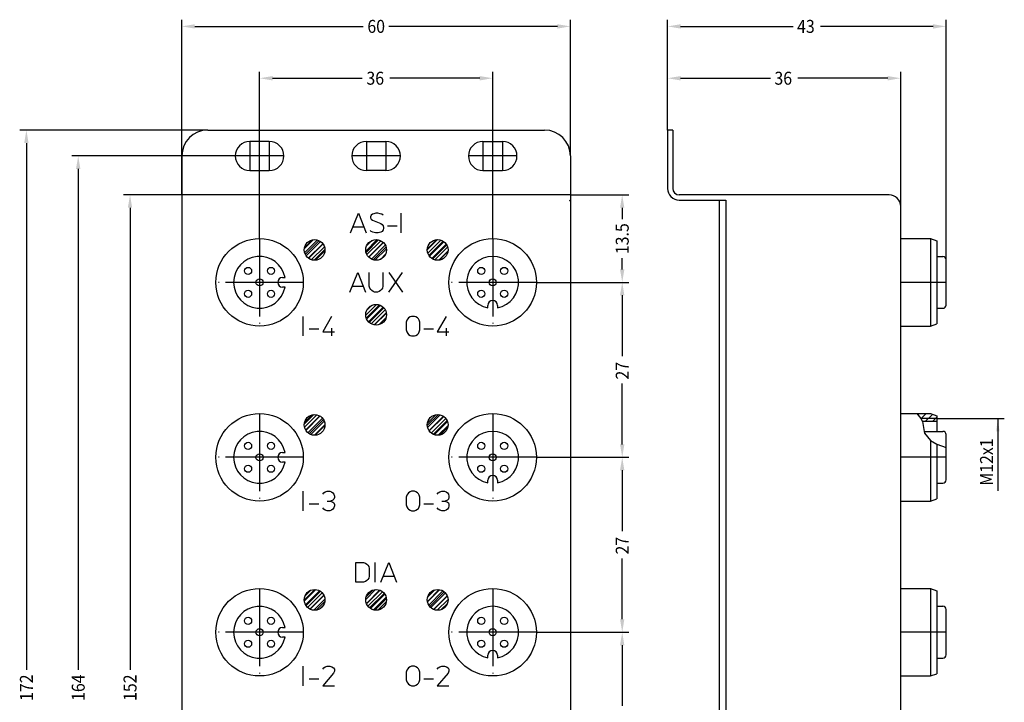
# Model space of a CAD drawing. Units: inches. Extents: x -220 to -52, y 118 to 347.
# Drawn here: x -212 to -60, y 242 to 347 of the extents above; entities that cross this region are included whole.
import ezdxf

# ---------------------------------------------------------------- set-up
doc = ezdxf.new("R2010")
doc.units = ezdxf.units.IN
doc.linetypes.add('DASHED', pattern=[15, 7, -8])
doc.linetypes.add('DOT_CENTER', pattern=[14, 12, -1, 0, -1])
doc.layers.add('1', color=7, linetype='Continuous')
doc.styles.add('CONVERTER_1', font='txt.shx', dxfattribs={"width": 0.9})

msp = doc.modelspace()

# ---------------------------------------------------------------- linework, layer by layer
at = {"color": 7, "linetype": 'Continuous'}
for p, q in [((-183.18, 330.13), (-131.18, 330.13)), ((-183.18, 330.13), (-131.18, 330.13)), ((-112.18, 330.13), (-112.18, 321.13)), ((-111.38, 330.13), (-112.18, 330.13)), ((-111.38, 330.13), (-111.38, 321.13)), ((-173.68, 328.38), (-176.68, 328.38)), ((-173.68, 328.38), (-176.68, 328.38)), ((-158.68, 328.38), (-155.68, 328.38)), ((-158.68, 328.38), (-155.68, 328.38)), ((-140.68, 328.38), (-137.68, 328.38)), ((-140.68, 328.38), (-137.68, 328.38)), ((-187.18, 326.13), (-187.18, 320.13)), ((-187.18, 326.13), (-187.18, 320.13)), ((-127.18, 326.13), (-127.18, 320.13)), ((-127.18, 326.13), (-127.18, 320.13)), ((-176.68, 323.88), (-173.68, 323.88)), ((-176.68, 323.88), (-173.68, 323.88)), ((-155.68, 323.88), (-158.68, 323.88)), ((-155.68, 323.88), (-158.68, 323.88)), ((-140.68, 323.88), (-137.68, 323.88)), ((-140.68, 323.88), (-137.68, 323.88)), ((-187.18, 320.13), (-187.18, 319.33)), ((-127.18, 320.13), (-187.18, 320.13)), ((-187.18, 320.13), (-187.18, 169.03)), ((-127.18, 320.13), (-187.18, 320.13)), ((-127.19, 319.33), (-127.18, 319.33)), ((-127.18, 320.13), (-127.18, 319.33)), ((-127.18, 320.13), (-127.18, 319.33)), ((-127.18, 319.33), (-127.18, 319.23)), ((-127.18, 319.33), (-127.18, 319.23)), ((-77.98, 320.13), (-110.38, 320.13)), ((-110.38, 319.33), (-104.18, 319.33)), ((-104.18, 168.93), (-104.18, 319.33)), ((-104.18, 319.33), (-103.18, 319.33)), ((-104.18, 319.33), (-103.18, 319.33)), ((-103.18, 319.33), (-103.18, 168.93)), ((-187.18, 319.23), (-187.18, 169.03)), ((-127.28, 319.23), (-127.18, 319.23)), ((-127.28, 319.23), (-127.18, 319.23)), ((-127.18, 319.23), (-127.18, 169.03)), ((-127.18, 319.23), (-127.18, 169.03)), ((-76.18, 306.63), (-76.18, 318.33)), ((-76.18, 313.38), (-71.58, 313.38)), ((-71.58, 313.38), (-70.58, 313.02)), ((-71.58, 313.38), (-71.58, 299.88)), ((-70.58, 313.02), (-70.58, 300.23)), ((-70.58, 310.63), (-69.68, 310.63)), ((-69.18, 306.63), (-69.18, 310.13)), ((-76.18, 218.88), (-76.18, 306.63)), ((-69.18, 303.13), (-69.18, 306.63)), ((-70.58, 302.63), (-69.68, 302.63)), ((-76.18, 299.88), (-71.58, 299.88)), ((-71.58, 299.88), (-70.58, 300.23)), ((-76.18, 286.38), (-73.71, 286.38)), ((-73.71, 286.38), (-71.58, 286.38)), ((-71.58, 286.38), (-70.58, 286.02)), ((-70.58, 286.02), (-70.58, 285.63)), ((-70.58, 285.63), (-70.58, 283.63)), ((-72.57, 283.63), (-70.58, 283.63)), ((-70.58, 283.63), (-69.68, 283.63)), ((-69.18, 279.63), (-69.18, 283.13)), ((-71.58, 282.24), (-71.58, 272.88)), ((-70.58, 281.67), (-70.58, 273.63)), ((-69.18, 280.36), (-69.18, 280.36)), ((-69.18, 278.89), (-69.18, 279.63)), ((-69.18, 276.13), (-69.18, 278.89)), ((-70.58, 275.63), (-69.68, 275.63)), ((-76.18, 272.88), (-71.58, 272.88)), ((-71.58, 272.88), (-70.58, 273.23)), ((-70.58, 273.63), (-70.58, 273.23)), ((-76.18, 259.38), (-71.58, 259.38)), ((-71.58, 259.38), (-71.58, 245.88)), ((-71.58, 259.38), (-70.58, 259.02)), ((-70.58, 259.02), (-70.58, 246.23)), ((-70.58, 256.63), (-69.68, 256.63)), ((-69.18, 249.13), (-69.18, 256.13)), ((-70.58, 248.63), (-69.68, 248.63)), ((-76.18, 245.88), (-71.58, 245.88)), ((-71.58, 245.88), (-70.58, 246.23))]:
    msp.add_line(p, q, dxfattribs=at)
at = {"color": 7, "linetype": 'DASHED'}
msp.add_line((-127.19, 319.33), (-127.18, 319.33), dxfattribs=at)
at = {"color": 7, "linetype": 'Continuous'}
for centre, radius in [((-175.18, 306.63), 6.75), ((-175.18, 306.63), 6.75), ((-166.68, 311.63), 1.6), ((-166.68, 311.63), 1.6), ((-157.18, 311.63), 1.6), ((-157.18, 311.63), 1.6), ((-147.68, 311.63), 1.6), ((-147.68, 311.63), 1.6), ((-139.18, 306.63), 6.75), ((-139.18, 306.63), 6.75), ((-157.18, 301.63), 1.6), ((-157.18, 301.63), 1.6), ((-175.18, 279.63), 6.75), ((-175.18, 279.63), 6.75), ((-166.68, 284.63), 1.6), ((-166.68, 284.63), 1.6), ((-147.68, 284.63), 1.6), ((-147.68, 284.63), 1.6), ((-139.18, 279.63), 6.75), ((-139.18, 279.63), 6.75), ((-175.18, 252.63), 6.75), ((-175.18, 252.63), 6.75), ((-166.68, 257.63), 1.6), ((-166.68, 257.63), 1.6), ((-157.18, 257.63), 1.6), ((-157.18, 257.63), 1.6), ((-147.68, 257.63), 1.6), ((-147.68, 257.63), 1.6), ((-139.18, 252.63), 6.75), ((-139.18, 252.63), 6.75)]:
    msp.add_circle(centre, radius, dxfattribs=at)
for centre, radius, start, end in [((-183.18, 326.13), 4, 90, 180), ((-183.18, 326.13), 4, 90, 180), ((-131.18, 326.13), 4, 0, 90), ((-131.18, 326.13), 4, 0, 90), ((-176.68, 326.13), 2.25, 90, 270), ((-176.68, 326.13), 2.25, 90, 270), ((-173.68, 326.13), 2.25, 270, 90), ((-173.68, 326.13), 2.25, 270, 90), ((-158.68, 326.13), 2.25, 90, 270), ((-158.68, 326.13), 2.25, 90, 270), ((-155.68, 326.13), 2.25, 270, 90), ((-155.68, 326.13), 2.25, 270, 90), ((-140.68, 326.13), 2.25, 90, 270), ((-140.68, 326.13), 2.25, 90, 270), ((-137.68, 326.13), 2.25, 270, 90), ((-137.68, 326.13), 2.25, 270, 90), ((-110.38, 321.13), 1.8, 180, 270), ((-110.38, 321.13), 1, 180, 270), ((-77.98, 318.33), 1.8, 0, 90), ((-69.68, 310.13), 0.5, 0, 90), ((-69.68, 303.13), 0.5, 270, 0), ((-69.68, 283.13), 0.5, 0, 90), ((-69.19, 280.36), 0.00983, 359.1858, 0.8142), ((-69.68, 276.13), 0.5, 270, 0), ((-69.68, 256.13), 0.5, 0, 90), ((-69.68, 249.13), 0.5, 270, 0)]:
    msp.add_arc(centre, radius, start, end, dxfattribs=at)
msp.add_spline([(-127.28, 319.23), (-127.27, 319.24), (-127.25, 319.27), (-127.23, 319.3), (-127.21, 319.32), (-127.19, 319.33)], degree=3, dxfattribs=at)
msp.add_spline([(-127.28, 319.23), (-127.27, 319.24), (-127.25, 319.27), (-127.23, 319.3), (-127.21, 319.32), (-127.19, 319.33)], degree=3, dxfattribs=at)
at = {"layer": '1', "color": 7}
for p, q in [((-187.18, 320.13), (-187.18, 347.13)), ((-127.18, 326.13), (-127.18, 347.13)), ((-112.18, 330.13), (-112.18, 347.13)), ((-69.18, 310.13), (-69.18, 347.13)), ((-185.18, 346.13), (-159.16, 346.13)), ((-129.18, 346.13), (-155.21, 346.13)), ((-110.18, 346.13), (-92.81, 346.13)), ((-71.18, 346.13), (-88.56, 346.13)), ((-175.18, 313.38), (-175.18, 339.13)), ((-139.18, 313.38), (-139.18, 339.13)), ((-112.18, 330.13), (-112.18, 339.13)), ((-76.18, 318.33), (-76.18, 339.13)), ((-173.18, 338.13), (-159.31, 338.13)), ((-141.18, 338.13), (-155.06, 338.13)), ((-110.18, 338.13), (-96.31, 338.13)), ((-78.18, 338.13), (-92.06, 338.13)), ((-183.18, 330.13), (-212.18, 330.13)), ((-211.18, 328.13), (-211.18, 246.85)), ((-173.68, 326.13), (-204.18, 326.13)), ((-203.18, 324.13), (-203.18, 246.85)), ((-187.18, 320.13), (-196.18, 320.13)), ((-127.18, 320.13), (-118.18, 320.13)), ((-195.18, 318.13), (-195.18, 246.85)), ((-119.18, 318.13), (-119.18, 316.4)), ((-119.18, 308.63), (-119.18, 310.35)), ((-132.43, 306.63), (-118.18, 306.63)), ((-132.43, 306.63), (-118.18, 306.63)), ((-119.18, 304.63), (-119.18, 295.25)), ((-119.18, 281.63), (-119.18, 291)), ((-132.43, 279.63), (-118.18, 279.63)), ((-132.43, 279.63), (-118.18, 279.63)), ((-119.18, 277.63), (-119.18, 268.25)), ((-119.18, 254.63), (-119.18, 264)), ((-132.43, 252.63), (-118.18, 252.63)), ((-132.43, 252.63), (-118.18, 252.63)), ((-119.18, 250.63), (-119.18, 241.25))]:
    msp.add_line(p, q, dxfattribs=at)
at = {"layer": '1', "color": 7, "linetype": 'DOT_CENTER'}
for p, q in [((-176.68, 328.38), (-176.68, 323.88)), ((-176.68, 328.38), (-176.68, 323.88)), ((-173.68, 328.38), (-173.68, 323.88)), ((-173.68, 328.38), (-173.68, 323.88)), ((-158.68, 328.38), (-158.68, 323.88)), ((-158.68, 328.38), (-158.68, 323.88)), ((-155.68, 328.38), (-155.68, 323.88)), ((-155.68, 328.38), (-155.68, 323.88)), ((-140.68, 328.38), (-140.68, 323.88)), ((-140.68, 328.38), (-140.68, 323.88)), ((-137.68, 328.38), (-137.68, 323.88)), ((-137.68, 328.38), (-137.68, 323.88)), ((-174.43, 326.13), (-178.93, 326.13)), ((-174.43, 326.13), (-178.93, 326.13)), ((-171.43, 326.13), (-175.93, 326.13)), ((-171.43, 326.13), (-175.93, 326.13)), ((-156.43, 326.13), (-160.93, 326.13)), ((-156.43, 326.13), (-160.93, 326.13)), ((-153.43, 326.13), (-157.93, 326.13)), ((-153.43, 326.13), (-157.93, 326.13)), ((-138.43, 326.13), (-142.93, 326.13)), ((-138.43, 326.13), (-142.93, 326.13)), ((-135.43, 326.13), (-139.93, 326.13)), ((-135.43, 326.13), (-139.93, 326.13)), ((-175.18, 313.38), (-175.18, 299.88)), ((-175.18, 313.38), (-175.18, 299.88)), ((-139.18, 313.38), (-139.18, 299.88)), ((-139.18, 313.38), (-139.18, 299.88)), ((-168.43, 306.63), (-181.93, 306.63)), ((-168.43, 306.63), (-181.93, 306.63)), ((-132.43, 306.63), (-145.93, 306.63)), ((-132.43, 306.63), (-145.93, 306.63)), ((-69.18, 306.63), (-76.18, 306.63)), ((-175.18, 286.38), (-175.18, 272.88)), ((-175.18, 286.38), (-175.18, 272.88)), ((-139.18, 286.38), (-139.18, 272.88)), ((-139.18, 286.38), (-139.18, 272.88)), ((-168.43, 279.63), (-181.93, 279.63)), ((-168.43, 279.63), (-181.93, 279.63)), ((-132.43, 279.63), (-145.93, 279.63)), ((-132.43, 279.63), (-145.93, 279.63)), ((-69.18, 279.63), (-76.18, 279.63)), ((-175.18, 259.38), (-175.18, 245.88)), ((-175.18, 259.38), (-175.18, 245.88)), ((-139.18, 259.38), (-139.18, 245.88)), ((-139.18, 259.38), (-139.18, 245.88)), ((-168.43, 252.63), (-181.93, 252.63)), ((-168.43, 252.63), (-181.93, 252.63)), ((-132.43, 252.63), (-145.93, 252.63)), ((-132.43, 252.63), (-145.93, 252.63)), ((-69.18, 252.63), (-76.18, 252.63))]:
    msp.add_line(p, q, dxfattribs=at)
at = {"layer": '1', "color": 7, "linetype": 'Continuous'}
for p, q in [((-161.12, 314.28), (-159.92, 317.28)), ((-159.92, 317.28), (-158.72, 314.28)), ((-157.97, 316.98), (-158.04, 316.75)), ((-158.04, 316.75), (-158.04, 316.6)), ((-158.04, 316.6), (-157.97, 316.38)), ((-157.74, 317.13), (-157.97, 316.98)), ((-157.97, 316.38), (-157.74, 316.23)), ((-157.52, 317.2), (-157.74, 317.13)), ((-157.22, 317.28), (-157.52, 317.2)), ((-156.92, 317.28), (-157.22, 317.28)), ((-156.54, 317.2), (-156.92, 317.28)), ((-156.32, 317.13), (-156.54, 317.2)), ((-156.09, 316.98), (-156.32, 317.13)), ((-153.32, 314.28), (-153.32, 317.28)), ((-160.74, 315.18), (-159.09, 315.18)), ((-157.74, 316.23), (-156.47, 315.7)), ((-156.47, 315.7), (-156.24, 315.55)), ((-156.24, 315.55), (-156.09, 315.33)), ((-156.09, 314.73), (-156.24, 314.5)), ((-156.09, 315.33), (-156.02, 315.1)), ((-156.02, 314.95), (-156.09, 314.73)), ((-156.02, 315.1), (-156.02, 314.95)), ((-155.42, 315.33), (-153.92, 315.33)), ((-168.26, 311.86), (-166.92, 313.21)), ((-168.25, 311.93), (-166.99, 313.2)), ((-158.77, 311.45), (-157.01, 313.22)), ((-157.97, 314.5), (-158.12, 314.65)), ((-157.67, 314.35), (-157.97, 314.5)), ((-157.29, 314.28), (-157.67, 314.35)), ((-156.84, 314.28), (-157.29, 314.28)), ((-156.47, 314.35), (-156.84, 314.28)), ((-156.24, 314.5), (-156.47, 314.35)), ((-149.28, 311.67), (-147.72, 313.22)), ((-149.28, 311.76), (-147.81, 313.22)), ((-168.22, 311.2), (-166.25, 313.17)), ((-168.12, 310.93), (-165.99, 313.07)), ((-168, 310.71), (-165.77, 312.94)), ((-167.65, 310.35), (-165.41, 312.59)), ((-167.6, 310.32), (-165.37, 312.55)), ((-167.19, 310.11), (-165.16, 312.13)), ((-166.76, 310.03), (-165.08, 311.7)), ((-158.74, 311.26), (-156.82, 313.18)), ((-158.63, 312.3), (-157.86, 313.08)), ((-158.61, 310.91), (-156.46, 313.05)), ((-158.34, 310.52), (-156.08, 312.79)), ((-158.32, 310.5), (-156.05, 312.76)), ((-157.91, 310.2), (-155.76, 312.35)), ((-157.64, 310.09), (-155.65, 312.09)), ((-157.36, 310.04), (-155.59, 311.81)), ((-149.2, 311.12), (-147.18, 313.14)), ((-149.04, 310.78), (-146.83, 312.98)), ((-148.96, 310.66), (-146.72, 312.9)), ((-148.6, 310.31), (-146.37, 312.54)), ((-148.46, 310.23), (-146.28, 312.4)), ((-148.12, 310.09), (-146.14, 312.06)), ((-166.56, 310.03), (-165.09, 311.5)), ((-156.52, 310.17), (-155.72, 310.97)), ((-156.34, 310.26), (-155.82, 310.79)), ((-147.52, 310.03), (-146.09, 311.46)), ((-147.46, 310.04), (-146.1, 311.4)), ((-171.63, 307.38), (-171.25, 307.38)), ((-171.63, 307.38), (-171.25, 307.38)), ((-161.23, 305.13), (-160.03, 308.13)), ((-160.03, 308.13), (-158.83, 305.13)), ((-158.23, 306.03), (-158.23, 308.13)), ((-156.13, 308.13), (-156.13, 306.03)), ((-155.23, 305.13), (-153.13, 308.13)), ((-155.23, 308.13), (-153.13, 305.13)), ((-171.25, 305.88), (-171.63, 305.88)), ((-171.25, 305.88), (-171.63, 305.88)), ((-160.86, 306.03), (-159.21, 306.03)), ((-158.16, 305.73), (-158.23, 306.03)), ((-158.01, 305.5), (-158.16, 305.73)), ((-156.21, 305.73), (-156.36, 305.5)), ((-156.13, 306.03), (-156.21, 305.73)), ((-157.86, 305.35), (-158.01, 305.5)), ((-157.63, 305.2), (-157.86, 305.35)), ((-157.41, 305.13), (-157.63, 305.2)), ((-156.96, 305.13), (-157.41, 305.13)), ((-156.73, 305.2), (-156.96, 305.13)), ((-156.51, 305.35), (-156.73, 305.2)), ((-156.36, 305.5), (-156.51, 305.35)), ((-158.78, 301.55), (-157.1, 303.22)), ((-158.7, 301.12), (-156.67, 303.14)), ((-158.64, 300.98), (-156.53, 303.09)), ((-158.62, 302.33), (-157.89, 303.06)), ((-158.5, 302.54), (-158.09, 302.94)), ((-158.36, 300.55), (-156.1, 302.81)), ((-158.25, 300.43), (-155.99, 302.69)), ((-139.93, 302.7), (-139.93, 303.08)), ((-139.93, 302.7), (-139.93, 303.08)), ((-138.43, 303.08), (-138.43, 302.7)), ((-138.43, 303.08), (-138.43, 302.7)), ((-168.43, 298.38), (-168.43, 301.38)), ((-164.08, 301.38), (-165.43, 298.98)), ((-157.97, 300.23), (-155.79, 302.41)), ((-157.5, 300.06), (-155.61, 301.94)), ((-157.45, 300.05), (-155.6, 301.89)), ((-156.69, 300.1), (-155.66, 301.13)), ((-152.16, 301.15), (-152.31, 301)), ((-151.93, 301.3), (-152.16, 301.15)), ((-151.71, 301.38), (-151.93, 301.3)), ((-151.26, 301.38), (-151.71, 301.38)), ((-151.03, 301.3), (-151.26, 301.38)), ((-150.81, 301.15), (-151.03, 301.3)), ((-150.66, 301), (-150.81, 301.15)), ((-146.38, 301.38), (-147.73, 298.98)), ((-164.08, 299.58), (-164.08, 298.38)), ((-152.46, 300.78), (-152.53, 300.48)), ((-152.53, 300.48), (-152.53, 299.28)), ((-152.31, 301), (-152.46, 300.78)), ((-150.51, 300.78), (-150.66, 301)), ((-150.43, 300.48), (-150.51, 300.78)), ((-150.43, 299.28), (-150.43, 300.48)), ((-146.38, 299.58), (-146.38, 298.38)), ((-167.53, 299.43), (-166.03, 299.43)), ((-165.43, 298.98), (-163.63, 298.98)), ((-152.53, 299.28), (-152.46, 298.98)), ((-152.46, 298.98), (-152.31, 298.75)), ((-152.31, 298.75), (-152.16, 298.6)), ((-152.16, 298.6), (-151.93, 298.45)), ((-151.93, 298.45), (-151.71, 298.38)), ((-151.71, 298.38), (-151.26, 298.38)), ((-151.26, 298.38), (-151.03, 298.45)), ((-151.03, 298.45), (-150.81, 298.6)), ((-150.81, 298.6), (-150.66, 298.75)), ((-150.66, 298.75), (-150.51, 298.98)), ((-150.51, 298.98), (-150.43, 299.28)), ((-149.83, 299.43), (-148.33, 299.43)), ((-147.73, 298.98), (-145.93, 298.98)), ((-168.28, 284.75), (-166.81, 286.22)), ((-168.25, 284.3), (-166.36, 286.19)), ((-168.23, 285.02), (-167.08, 286.17)), ((-168.07, 283.83), (-165.89, 286.01)), ((-168.05, 283.79), (-165.85, 285.99)), ((-149.28, 284.52), (-147.57, 286.22)), ((-149.26, 284.91), (-147.96, 286.2)), ((-149.23, 284.23), (-147.28, 286.17)), ((-149.01, 283.74), (-146.79, 285.96)), ((-148.98, 283.69), (-146.74, 285.92)), ((-73.71, 286.38), (-73.07, 285.63)), ((-73.57, 286.21), (-73.4, 286.38)), ((-73.05, 285.59), (-72.27, 286.38)), ((-72.39, 285.13), (-71.26, 286.26)), ((-167.72, 283.41), (-165.47, 285.67)), ((-167.51, 283.26), (-165.31, 285.45)), ((-167.28, 283.14), (-165.2, 285.23)), ((-166.69, 283.03), (-165.08, 284.64)), ((-166.61, 283.03), (-165.08, 284.55)), ((-148.67, 283.37), (-146.43, 285.62)), ((-148.36, 283.17), (-146.23, 285.3)), ((-148.22, 283.12), (-146.17, 285.16)), ((-147.6, 283.03), (-146.08, 284.54)), ((-70.58, 285.63), (-73.07, 285.63)), ((-73.07, 285.63), (-72.83, 285.13)), ((-70.58, 285.13), (-72.83, 285.13)), ((-72.83, 285.13), (-72.57, 283.63)), ((-71.26, 285.13), (-70.58, 285.8)), ((-70.58, 285.63), (-60.18, 285.63)), ((-61.18, 285.63), (-61.18, 274.48)), ((-147.34, 283.06), (-146.12, 284.28)), ((-72.57, 283.63), (-72.52, 283.36)), ((-72.52, 283.36), (-71.58, 282.24)), ((-71.58, 282.24), (-70.58, 281.67)), ((-70.58, 281.67), (-69.18, 281.16)), ((-171.63, 280.38), (-171.25, 280.38)), ((-171.63, 280.38), (-171.25, 280.38)), ((-171.25, 278.88), (-171.63, 278.88)), ((-171.25, 278.88), (-171.63, 278.88)), ((-139.93, 275.7), (-139.93, 276.08)), ((-139.93, 275.7), (-139.93, 276.08)), ((-138.43, 276.08), (-138.43, 275.7)), ((-138.43, 276.08), (-138.43, 275.7)), ((-168.43, 271.38), (-168.43, 274.38)), ((-165.43, 273.93), (-165.28, 274.15)), ((-165.28, 274.15), (-165.06, 274.3)), ((-165.06, 274.3), (-164.76, 274.38)), ((-164.76, 274.38), (-164.31, 274.38)), ((-164.31, 274.38), (-164.08, 274.3)), ((-164.08, 274.3), (-163.86, 274.15)), ((-163.86, 274.15), (-163.71, 273.93)), ((-163.71, 273.93), (-163.63, 273.63)), ((-152.46, 273.78), (-152.53, 273.48)), ((-152.31, 274), (-152.46, 273.78)), ((-152.16, 274.15), (-152.31, 274)), ((-151.93, 274.3), (-152.16, 274.15)), ((-151.71, 274.38), (-151.93, 274.3)), ((-151.26, 274.38), (-151.71, 274.38)), ((-151.03, 274.3), (-151.26, 274.38)), ((-150.81, 274.15), (-151.03, 274.3)), ((-150.66, 274), (-150.81, 274.15)), ((-150.51, 273.78), (-150.66, 274)), ((-150.43, 273.48), (-150.51, 273.78)), ((-147.73, 273.93), (-147.58, 274.15)), ((-147.58, 274.15), (-147.36, 274.3)), ((-147.36, 274.3), (-147.06, 274.38)), ((-147.06, 274.38), (-146.61, 274.38)), ((-146.61, 274.38), (-146.38, 274.3)), ((-146.38, 274.3), (-146.16, 274.15)), ((-146.16, 274.15), (-146.01, 273.93)), ((-146.01, 273.93), (-145.93, 273.63)), ((-167.53, 272.43), (-166.03, 272.43)), ((-164.76, 272.88), (-164.23, 272.88)), ((-163.86, 273.03), (-164.23, 272.88)), ((-164.23, 272.88), (-163.86, 272.73)), ((-163.71, 273.18), (-163.86, 273.03)), ((-163.86, 272.73), (-163.71, 272.58)), ((-163.63, 273.4), (-163.71, 273.18)), ((-163.71, 272.58), (-163.63, 272.35)), ((-163.63, 273.63), (-163.63, 273.4)), ((-163.63, 272.35), (-163.63, 272.13)), ((-152.53, 273.48), (-152.53, 272.28)), ((-152.53, 272.28), (-152.46, 271.98)), ((-150.51, 271.98), (-150.43, 272.28)), ((-150.43, 272.28), (-150.43, 273.48)), ((-149.83, 272.43), (-148.33, 272.43)), ((-147.06, 272.88), (-146.53, 272.88)), ((-146.16, 273.03), (-146.53, 272.88)), ((-146.53, 272.88), (-146.16, 272.73)), ((-146.01, 273.18), (-146.16, 273.03)), ((-146.16, 272.73), (-146.01, 272.58)), ((-145.93, 273.4), (-146.01, 273.18)), ((-146.01, 272.58), (-145.93, 272.35)), ((-145.93, 273.63), (-145.93, 273.4)), ((-145.93, 272.35), (-145.93, 272.13)), ((-165.28, 271.6), (-165.43, 271.83)), ((-165.06, 271.45), (-165.28, 271.6)), ((-164.76, 271.38), (-165.06, 271.45)), ((-164.31, 271.38), (-164.76, 271.38)), ((-164.08, 271.45), (-164.31, 271.38)), ((-163.86, 271.6), (-164.08, 271.45)), ((-163.71, 271.83), (-163.86, 271.6)), ((-163.63, 272.13), (-163.71, 271.83)), ((-152.46, 271.98), (-152.31, 271.75)), ((-152.31, 271.75), (-152.16, 271.6)), ((-152.16, 271.6), (-151.93, 271.45)), ((-151.93, 271.45), (-151.71, 271.38)), ((-151.71, 271.38), (-151.26, 271.38)), ((-151.26, 271.38), (-151.03, 271.45)), ((-151.03, 271.45), (-150.81, 271.6)), ((-150.81, 271.6), (-150.66, 271.75)), ((-150.66, 271.75), (-150.51, 271.98)), ((-147.58, 271.6), (-147.73, 271.83)), ((-147.36, 271.45), (-147.58, 271.6)), ((-147.06, 271.38), (-147.36, 271.45)), ((-146.61, 271.38), (-147.06, 271.38)), ((-146.38, 271.45), (-146.61, 271.38)), ((-146.16, 271.6), (-146.38, 271.45)), ((-146.01, 271.83), (-146.16, 271.6)), ((-145.93, 272.13), (-146.01, 271.83)), ((-160.33, 263.38), (-159.13, 263.38)), ((-160.33, 260.38), (-160.33, 263.38)), ((-159.13, 263.38), (-158.83, 263.3)), ((-158.83, 263.3), (-158.61, 263.15)), ((-158.61, 263.15), (-158.46, 263)), ((-157.33, 260.38), (-157.33, 263.38)), ((-156.43, 260.38), (-155.23, 263.38)), ((-155.23, 263.38), (-154.03, 260.38)), ((-158.46, 263), (-158.31, 262.78)), ((-158.31, 262.78), (-158.23, 262.48)), ((-158.23, 262.48), (-158.23, 261.28)), ((-159.13, 260.38), (-160.33, 260.38)), ((-158.83, 260.45), (-159.13, 260.38)), ((-158.61, 260.6), (-158.83, 260.45)), ((-158.46, 260.75), (-158.61, 260.6)), ((-158.31, 260.98), (-158.46, 260.75)), ((-158.23, 261.28), (-158.31, 260.98)), ((-156.06, 261.28), (-154.41, 261.28)), ((-168.28, 257.59), (-166.65, 259.22)), ((-168.27, 257.41), (-166.47, 259.21)), ((-168.17, 258.22), (-167.27, 259.11)), ((-168.1, 256.88), (-165.93, 259.04)), ((-168.01, 256.73), (-165.79, 258.95)), ((-167.79, 256.47), (-165.53, 258.73)), ((-158.78, 257.71), (-157.26, 259.22)), ((-158.7, 258.12), (-157.68, 259.15)), ((-158.69, 257.09), (-156.65, 259.13)), ((-158.67, 257.03), (-156.58, 259.11)), ((-158.44, 256.63), (-156.19, 258.88)), ((-158.18, 256.38), (-155.93, 258.63)), ((-158.07, 256.29), (-155.85, 258.51)), ((-149.26, 257.38), (-147.44, 259.21)), ((-149.25, 257.33), (-147.39, 259.2)), ((-149.22, 258.08), (-148.13, 259.16)), ((-149.06, 256.82), (-146.87, 259.01)), ((-148.91, 256.6), (-146.66, 258.85)), ((-148.74, 256.43), (-146.49, 258.69)), ((-167.41, 256.2), (-165.26, 258.36)), ((-167.37, 256.18), (-165.24, 258.32)), ((-166.82, 256.03), (-165.09, 257.76)), ((-166.44, 256.04), (-165.1, 257.38)), ((-157.58, 256.08), (-155.63, 258.02)), ((-157.39, 256.04), (-155.6, 257.84)), ((-156.9, 256.05), (-155.61, 257.34)), ((-148.31, 256.15), (-146.21, 258.25)), ((-148.25, 256.13), (-146.19, 258.19)), ((-147.73, 256.03), (-146.08, 257.68)), ((-147.12, 256.13), (-146.18, 257.07)), ((-165.93, 256.21), (-165.27, 256.87)), ((-146.64, 256.41), (-146.47, 256.58)), ((-171.63, 253.38), (-171.25, 253.38)), ((-171.63, 253.38), (-171.25, 253.38)), ((-171.25, 251.88), (-171.63, 251.88)), ((-171.25, 251.88), (-171.63, 251.88)), ((-139.93, 248.7), (-139.93, 249.08)), ((-139.93, 248.7), (-139.93, 249.08)), ((-138.43, 249.08), (-138.43, 248.7)), ((-138.43, 249.08), (-138.43, 248.7)), ((-168.43, 244.38), (-168.43, 247.38)), ((-165.43, 246.93), (-165.28, 247.15)), ((-163.78, 246.33), (-165.43, 244.38)), ((-165.28, 247.15), (-165.06, 247.3)), ((-165.06, 247.3), (-164.76, 247.38)), ((-164.76, 247.38), (-164.31, 247.38)), ((-164.31, 247.38), (-164.01, 247.3)), ((-164.01, 247.3), (-163.78, 247.15)), ((-163.78, 247.15), (-163.63, 246.93)), ((-163.63, 246.63), (-163.78, 246.33)), ((-163.63, 246.93), (-163.63, 246.63)), ((-152.46, 246.78), (-152.53, 246.48)), ((-152.53, 246.48), (-152.53, 245.28)), ((-152.31, 247), (-152.46, 246.78)), ((-152.16, 247.15), (-152.31, 247)), ((-151.93, 247.3), (-152.16, 247.15)), ((-151.71, 247.38), (-151.93, 247.3)), ((-151.26, 247.38), (-151.71, 247.38)), ((-151.03, 247.3), (-151.26, 247.38)), ((-150.81, 247.15), (-151.03, 247.3)), ((-150.66, 247), (-150.81, 247.15)), ((-150.51, 246.78), (-150.66, 247)), ((-150.43, 246.48), (-150.51, 246.78)), ((-150.43, 245.28), (-150.43, 246.48)), ((-147.73, 246.93), (-147.58, 247.15)), ((-146.08, 246.33), (-147.73, 244.38)), ((-147.58, 247.15), (-147.36, 247.3)), ((-147.36, 247.3), (-147.06, 247.38)), ((-147.06, 247.38), (-146.61, 247.38)), ((-146.61, 247.38), (-146.31, 247.3)), ((-146.31, 247.3), (-146.08, 247.15)), ((-146.08, 247.15), (-145.93, 246.93)), ((-145.93, 246.63), (-146.08, 246.33)), ((-145.93, 246.93), (-145.93, 246.63)), ((-167.53, 245.43), (-166.03, 245.43)), ((-152.53, 245.28), (-152.46, 244.98)), ((-152.46, 244.98), (-152.31, 244.75)), ((-150.66, 244.75), (-150.51, 244.98)), ((-150.51, 244.98), (-150.43, 245.28)), ((-149.83, 245.43), (-148.33, 245.43)), ((-165.43, 244.38), (-163.63, 244.38)), ((-152.31, 244.75), (-152.16, 244.6)), ((-152.16, 244.6), (-151.93, 244.45)), ((-151.93, 244.45), (-151.71, 244.38)), ((-151.71, 244.38), (-151.26, 244.38)), ((-151.26, 244.38), (-151.03, 244.45)), ((-151.03, 244.45), (-150.81, 244.6)), ((-150.81, 244.6), (-150.66, 244.75)), ((-147.73, 244.38), (-145.93, 244.38))]:
    msp.add_line(p, q, dxfattribs=at)
for centre in [(-176.95, 308.39), (-176.95, 308.39), (-173.41, 308.39), (-173.41, 308.39), (-140.95, 308.39), (-140.95, 308.39), (-137.41, 308.39), (-137.41, 308.39), (-175.18, 306.63), (-175.18, 306.63), (-139.18, 306.63), (-139.18, 306.63), (-176.95, 304.86), (-176.95, 304.86), (-173.41, 304.86), (-173.41, 304.86), (-140.95, 304.86), (-140.95, 304.86), (-137.41, 304.86), (-137.41, 304.86), (-176.95, 281.39), (-176.95, 281.39), (-173.41, 281.39), (-173.41, 281.39), (-140.95, 281.39), (-140.95, 281.39), (-137.41, 281.39), (-137.41, 281.39), (-175.18, 279.63), (-175.18, 279.63), (-139.18, 279.63), (-139.18, 279.63), (-176.95, 277.86), (-176.95, 277.86), (-173.41, 277.86), (-173.41, 277.86), (-140.95, 277.86), (-140.95, 277.86), (-137.41, 277.86), (-137.41, 277.86), (-176.95, 254.39), (-176.95, 254.39), (-173.41, 254.39), (-173.41, 254.39), (-140.95, 254.39), (-140.95, 254.39), (-137.41, 254.39), (-137.41, 254.39), (-175.18, 252.63), (-175.18, 252.63), (-139.18, 252.63), (-139.18, 252.63), (-176.95, 250.86), (-176.95, 250.86), (-173.41, 250.86), (-173.41, 250.86), (-140.95, 250.86), (-140.95, 250.86), (-137.41, 250.86), (-137.41, 250.86)]:
    msp.add_circle(centre, 0.55, dxfattribs=at)
for centre, radius, start, end in [((-175.18, 306.63), 4, 10.8069, 349.1931), ((-175.18, 306.63), 4, 10.8069, 349.1931), ((-139.18, 306.63), 4, 280.8069, 259.1931), ((-139.18, 306.63), 4, 280.8069, 259.1931), ((-171.63, 306.63), 0.75, 90, 270), ((-171.63, 306.63), 0.75, 90, 270), ((-139.18, 303.08), 0.75, 0, 180), ((-139.18, 303.08), 0.75, 0, 180), ((-175.18, 279.63), 4, 10.8069, 349.1931), ((-175.18, 279.63), 4, 10.8069, 349.1931), ((-139.18, 279.63), 4, 280.8069, 259.1931), ((-139.18, 279.63), 4, 280.8069, 259.1931), ((-171.63, 279.63), 0.75, 90, 270), ((-171.63, 279.63), 0.75, 90, 270), ((-139.18, 276.08), 0.75, 0, 180), ((-139.18, 276.08), 0.75, 0, 180), ((-175.18, 252.63), 4, 10.8069, 349.1931), ((-175.18, 252.63), 4, 10.8069, 349.1931), ((-139.18, 252.63), 4, 280.8069, 259.1931), ((-139.18, 252.63), 4, 280.8069, 259.1931), ((-171.63, 252.63), 0.75, 90, 270), ((-171.63, 252.63), 0.75, 90, 270), ((-139.18, 249.08), 0.75, 0, 180), ((-139.18, 249.08), 0.75, 0, 180)]:
    msp.add_arc(centre, radius, start, end, dxfattribs=at)
at = {"layer": '1', "color": 7}
for points in [[(-185.18, 346.46), (-185.18, 345.79), (-187.18, 346.13)], [(-129.18, 346.46), (-129.18, 345.79), (-127.18, 346.13)], [(-110.18, 346.46), (-110.18, 345.79), (-112.18, 346.13)], [(-71.18, 346.46), (-71.18, 345.79), (-69.18, 346.13)], [(-173.18, 338.46), (-173.18, 337.79), (-175.18, 338.13)], [(-141.18, 338.46), (-141.18, 337.79), (-139.18, 338.13)], [(-110.18, 338.46), (-110.18, 337.79), (-112.18, 338.13)], [(-78.18, 338.46), (-78.18, 337.79), (-76.18, 338.13)], [(-211.52, 328.13), (-210.85, 328.13), (-211.18, 330.13)], [(-203.52, 324.13), (-202.85, 324.13), (-203.18, 326.13)], [(-195.52, 318.13), (-194.85, 318.13), (-195.18, 320.13)], [(-119.52, 318.13), (-118.85, 318.13), (-119.18, 320.13)], [(-119.52, 308.63), (-118.85, 308.63), (-119.18, 306.63)], [(-119.52, 304.63), (-118.85, 304.63), (-119.18, 306.63)], [(-60.92, 283.63), (-61.45, 283.63), (-61.18, 285.63)], [(-119.52, 281.63), (-118.85, 281.63), (-119.18, 279.63)], [(-119.52, 277.63), (-118.85, 277.63), (-119.18, 279.63)], [(-119.52, 254.63), (-118.85, 254.63), (-119.18, 252.63)], [(-119.52, 250.63), (-118.85, 250.63), (-119.18, 252.63)]]:
    msp.add_solid(points, dxfattribs=at)

# ---------------------------------------------------------------- texts
at = {"layer": '1', "color": 7, "style": 'CONVERTER_1', "width": 0.9}
for s, rotation, p in [('60', 0.0001, (-158.53, 345.13)), ('43', 0.0001, (-92.18, 345.13)), ('36', 0.0001, (-158.68, 337.13)), ('36', 0.0001, (-95.68, 337.13)), ('13.5', 90, (-118.18, 310.98)), ('27', 90, (-118.18, 291.63)), ('M12x1', 90, (-61.93, 275.24)), ('27', 90, (-118.18, 264.63)), ('172', 90, (-210.18, 242.03)), ('164', 90, (-202.18, 242.03)), ('152', 90, (-194.18, 242.03))]:
    msp.add_text(s, height=2, rotation=rotation, dxfattribs=at).set_placement(p)

doc.saveas('drawing.dxf')
